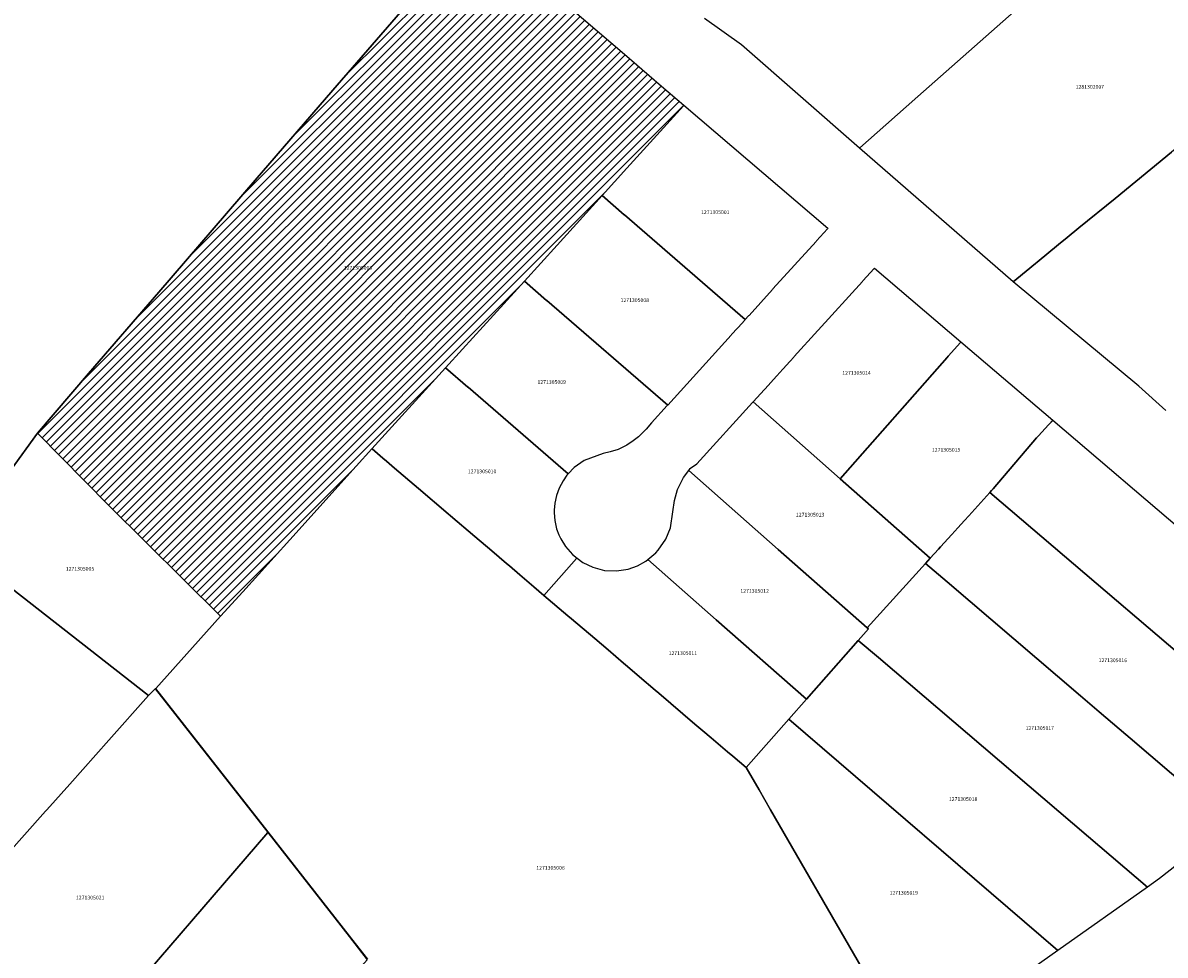
# Model space of a CAD drawing. Units: metres. Extents: x 503574 to 516701, y 9982937 to 9998226.
# Drawn here: x 506379 to 506573, y 9986721 to 9986879 of the extents above; entities that cross this region are included whole.
import ezdxf
from ezdxf.enums import TextEntityAlignment as Align

# ---------------------------------------------------------------- set-up
doc = ezdxf.new("R2010")
doc.units = ezdxf.units.M
doc.header["$MEASUREMENT"] = 0
for name, color, linetype in [('BRA_CALDERON', 6, 'Continuous'), ('CLAVE_CALDERON', 7, 'Continuous'), ('LOTE_CALDERON', 5, 'Continuous')]:
    doc.layers.add(name, color=color, linetype=linetype)
doc.styles.add('Arial', font='arial.ttf')

msp = doc.modelspace()

# ---------------------------------------------------------------- hatches: boundary and pattern name
at = {"layer": 'BRA_CALDERON', "linetype": 'Continuous', "lineweight": 13}
h = msp.add_hatch(dxfattribs=at)
h.set_pattern_fill('_USER', color=6, style=0)
h.set_pattern_definition([(45, (522252.2453, 9990299.5121), (-0.70710678, 0.70710678), [])])
h.paths.add_polyline_path([(506416.6669, 9986782.5449), (506412.85, 9986778.3973), (506393.9629, 9986797.1317), (506381.8959, 9986809.3449), (506390.5197, 9986819.4253), (506402.4187, 9986833.1629), (506418.7485, 9986852.1025), (506431.8643, 9986867.3133), (506455.8913, 9986895.0835), (506455.9778, 9986895.0091), (506464.2863, 9986887.8689), (506471.9829, 9986881.3347), (506481.2003, 9986873.4011), (506487.4446, 9986867.9829), (506491.2617, 9986864.7833), (506491.1829, 9986864.6963), (506481.5901, 9986854.1192), (506477.4142, 9986849.5147), (506469.8031, 9986841.1226), (506464.266, 9986835.0381), (506453.8222, 9986823.5618), (506450.9345, 9986820.3897), (506438.4712, 9986806.6986), (506435.7967, 9986803.7605), (506424.5815, 9986791.3225)])

# ---------------------------------------------------------------- linework, layer by layer
at = {"layer": 'BRA_CALDERON', "color": 6, "flags": 128}
msp.add_lwpolyline([(506471.9829, 9986881.3347), (506481.2003, 9986873.4011), (506487.4446, 9986867.9829), (506491.2617, 9986864.7833), (506491.1829, 9986864.6963), (506481.5901, 9986854.1192), (506477.4142, 9986849.5147), (506469.8031, 9986841.1226), (506464.266, 9986835.0381), (506453.8222, 9986823.5618), (506450.9345, 9986820.3897), (506438.4712, 9986806.6986), (506435.7967, 9986803.7605), (506424.5815, 9986791.3225), (506416.6669, 9986782.5449), (506412.85, 9986778.3973), (506393.9629, 9986797.1317), (506381.8959, 9986809.3449), (506390.5197, 9986819.4253), (506402.4187, 9986833.1629), (506418.7485, 9986852.1025), (506431.8643, 9986867.3133), (506455.8913, 9986895.0835)], dxfattribs=at)
at = {"layer": 'LOTE_CALDERON'}
for points in [[(506354.0903, 9986905.3093), (506384.6895, 9986940.9381), (506392.5511, 9986950.0919), (506455.8913, 9986895.0835), (506431.8643, 9986867.3133), (506418.7485, 9986852.1025), (506402.4187, 9986833.1629), (506390.5197, 9986819.4253), (506381.8959, 9986809.3449), (506368.1699, 9986790.3787)], [(506471.9829, 9986881.3347), (506481.2003, 9986873.4011), (506487.4446, 9986867.9829), (506491.2617, 9986864.7833), (506491.1829, 9986864.6963), (506481.5901, 9986854.1192), (506477.4142, 9986849.5147), (506469.8031, 9986841.1226), (506464.266, 9986835.0381), (506453.8222, 9986823.5618), (506450.9345, 9986820.3897), (506438.4712, 9986806.6986), (506435.7967, 9986803.7605), (506424.5815, 9986791.3225), (506416.6669, 9986782.5449), (506412.85, 9986778.3973), (506393.9629, 9986797.1317), (506381.8959, 9986809.3449), (506390.5197, 9986819.4253), (506402.4187, 9986833.1629), (506418.7485, 9986852.1025), (506431.8643, 9986867.3133), (506455.8913, 9986895.0835)], [(506550.0251, 9986883.2469), (506530.8043, 9986866.2355), (506525.4471, 9986861.4941), (506521.0298, 9986857.5845), (506520.9645, 9986857.5267), (506500.9901, 9986874.9801), (506494.7201, 9986879.4301)], [(506597.5074, 9986879.0396), (506599.2601, 9986877.6901), (506587.9391, 9986868.4385), (506581.6559, 9986863.3039), (506573.7679, 9986856.8578), (506564.1893, 9986849.0301), (506558.0743, 9986844.033), (506556.1107, 9986842.4283), (506554.6321, 9986841.2198), (506551.0277, 9986838.2728), (506550.7134, 9986838.0172), (506547.5841, 9986835.4603), (506546.9525, 9986834.9441), (506520.9645, 9986857.5267), (506521.0298, 9986857.5845), (506525.4471, 9986861.4941), (506530.8043, 9986866.2355), (506550.0251, 9986883.2469)], [(506572.7701, 9986813.1901), (506568.2301, 9986817.3001), (506546.9525, 9986834.9441), (506547.5841, 9986835.4603), (506550.7134, 9986838.0172), (506551.0277, 9986838.2728), (506554.6321, 9986841.2198), (506556.1107, 9986842.4283), (506558.0743, 9986844.033), (506564.1893, 9986849.0301), (506573.7679, 9986856.8578)], [(506437.7681, 9986720.4073), (506434.6881, 9986724.3473), (506420.9281, 9986741.9173), (506401.9094, 9986766.199), (506408.1094, 9986773.1115), (506412.85, 9986778.3973), (506416.6669, 9986782.5449), (506424.5815, 9986791.3225), (506435.7967, 9986803.7605), (506438.4712, 9986806.6986), (506438.5081, 9986806.6673), (506440.3381, 9986805.1147), (506440.9481, 9986804.5973), (506442.3211, 9986803.4287), (506446.3881, 9986799.9673), (506451.3681, 9986795.7273), (506451.7611, 9986795.3925), (506455.8781, 9986791.8873), (506458.7693, 9986789.4275), (506461.2381, 9986787.3273), (506461.7335, 9986786.9057), (506463.5181, 9986785.3873), (506465.8781, 9986783.3773), (506467.5871, 9986781.9199), (506471.6481, 9986778.4573), (506472.2281, 9986777.9643), (506476.1781, 9986774.6073), (506478.4329, 9986772.6851), (506481.0581, 9986770.4473), (506481.7101, 9986769.8905), (506483.7281, 9986768.1673), (506486.4181, 9986765.8873), (506486.9953, 9986765.3953), (506493.1269, 9986760.1713), (506494.4581, 9986759.0373), (506495.8781, 9986757.8273), (506498.6535, 9986755.4659), (506499.5123, 9986754.7351), (506501.7781, 9986752.8073), (506503.9681, 9986749.0173), (506505.8881, 9986745.6773), (506521.3881, 9986718.8473)]]:
    msp.add_lwpolyline(points, dxfattribs=at)
for points in [[(506502.1954, 9986829.1588), (506501.6386, 9986828.551), (506485.0389, 9986842.9305), (506485.0209, 9986842.9461), (506481.1937, 9986846.2509), (506481.1757, 9986846.2665), (506477.4142, 9986849.5147), (506481.5901, 9986854.1192), (506491.1829, 9986864.6963), (506491.2617, 9986864.7833), (506515.6311, 9986843.9749), (506515.5528, 9986843.888), (506513.7054, 9986841.8524), (506513.6268, 9986841.7658), (506506.3306, 9986833.7264), (506506.2521, 9986833.6398), (506502.2742, 9986829.2453)], [(506499.249, 9986825.9246), (506488.5153, 9986814.0979), (506468.0515, 9986831.7693), (506468.0335, 9986831.7849), (506464.266, 9986835.0381), (506469.8031, 9986841.1226), (506477.4142, 9986849.5147), (506481.1757, 9986846.2665), (506481.1937, 9986846.2509), (506485.0209, 9986842.9461), (506485.0389, 9986842.9305), (506501.6386, 9986828.551), (506501.5598, 9986828.4646), (506500.4107, 9986827.2024), (506500.332, 9986827.1158), (506499.3277, 9986826.0112)], [(506535.8005, 9986822.1343), (506517.7215, 9986801.6167), (506502.9685, 9986814.6221), (506504.9, 9986816.7506), (506504.9786, 9986816.8372), (506506.9102, 9986818.9656), (506506.9889, 9986819.0522), (506507.9878, 9986820.1508), (506508.0665, 9986820.2374), (506509.1579, 9986821.4361), (506509.2368, 9986821.5225), (506509.849, 9986822.1914), (506509.9278, 9986822.2779), (506513.9209, 9986826.689), (506513.9994, 9986826.7756), (506521.4612, 9986834.9974), (506521.5398, 9986835.084), (506523.4276, 9986837.1642), (506523.5059, 9986837.2511), (506538.1267, 9986824.7745), (506538.0492, 9986824.6868), (506535.9881, 9986822.3473)], [(506472.6757, 9986803.5657), (506471.6749, 9986802.4795), (506454.7357, 9986817.1073), (506454.7177, 9986817.1229), (506450.9525, 9986820.3741), (506450.9345, 9986820.3897), (506453.8222, 9986823.5618), (506464.266, 9986835.0381), (506468.0335, 9986831.7849), (506468.0515, 9986831.7693), (506488.5153, 9986814.0979), (506488.4367, 9986814.0113), (506485.7866, 9986811.091), (506485.7715, 9986811.0738), (506484.8639, 9986809.9967), (506484.8364, 9986809.9694), (506483.5667, 9986808.7101), (506482.6657, 9986808.0281), (506481.5839, 9986807.3295), (506480.1173, 9986806.6057), (506478.7979, 9986806.1617), (506477.6025, 9986805.9081), (506474.3591, 9986804.7379)], [(506534.3409, 9986789.7459), (506532.9455, 9986788.2085), (506517.7215, 9986801.6167), (506535.8005, 9986822.1343), (506535.9881, 9986822.3473), (506538.0492, 9986824.6868), (506538.1267, 9986824.7745), (506553.6681, 9986811.5273), (506553.5891, 9986811.441), (506552.9281, 9986810.7273), (506551.2481, 9986808.9073), (506550.9245, 9986808.5283), (506543.5995, 9986799.9467), (506543.3155, 9986799.6327), (506543.0313, 9986799.3189), (506539.4701, 9986795.3847), (506538.7399, 9986794.5871), (506537.6167, 9986793.3535), (506536.5605, 9986792.1915), (506534.6769, 9986790.1161)], [(506473.1118, 9986788.1465), (506467.5871, 9986781.9199), (506465.8781, 9986783.3773), (506463.5181, 9986785.3873), (506461.7335, 9986786.9057), (506461.2381, 9986787.3273), (506458.7693, 9986789.4275), (506455.8781, 9986791.8873), (506451.7611, 9986795.3925), (506451.3681, 9986795.7273), (506446.3881, 9986799.9673), (506442.3211, 9986803.4287), (506440.9481, 9986804.5973), (506440.3381, 9986805.1147), (506438.5081, 9986806.6673), (506438.4712, 9986806.6986), (506450.9345, 9986820.3897), (506450.9525, 9986820.3741), (506454.7177, 9986817.1229), (506454.7357, 9986817.1073), (506471.6749, 9986802.4795), (506471.4659, 9986802.2529), (506471.4591, 9986802.2429), (506470.8095, 9986801.2875), (506470.1659, 9986800.0647), (506469.7155, 9986798.7777), (506469.4323, 9986797.5163), (506469.3229, 9986796.3129), (506469.3325, 9986795.8833), (506469.4451, 9986794.5559), (506469.7347, 9986793.1787), (506470.1081, 9986792.1683), (506470.4619, 9986791.4797), (506471.2371, 9986790.1873), (506472.4399, 9986788.8041), (506473.1895, 9986788.2339)], [(506532.1173, 9986787.2959), (506522.2721, 9986776.4481), (506507.2231, 9986789.7021), (506492.1013, 9986803.0265), (506492.342, 9986803.3472), (506492.3943, 9986803.4169), (506493.4508, 9986804.1352), (506502.8897, 9986814.5357), (506502.9685, 9986814.6221), (506517.7215, 9986801.6167), (506532.9455, 9986788.2085), (506532.5315, 9986787.7521)], [(506543.0313, 9986799.3189), (506543.3155, 9986799.6327), (506543.5995, 9986799.9467), (506550.9245, 9986808.5283), (506551.2481, 9986808.9073), (506552.9281, 9986810.7273), (506553.6681, 9986811.5273), (506600.4669, 9986771.6151), (506608.8481, 9986764.4673), (506609.0281, 9986763.7873), (506608.8581, 9986763.2673), (506608.4681, 9986762.7473), (506596.6831, 9986753.5471), (506592.4235, 9986757.1811), (506589.3089, 9986759.8383)], [(506401.8315, 9986766.1117), (506400.6801, 9986764.9701), (506373.4724, 9986786.2344), (506372.7399, 9986786.8069), (506368.1699, 9986790.3787), (506381.8959, 9986809.3449), (506393.9629, 9986797.1317), (506412.85, 9986778.3973), (506408.1094, 9986773.1115), (506401.9094, 9986766.199)], [(506485.1599, 9986787.9825), (506486.5039, 9986789.1221), (506486.9123, 9986789.5447), (506488.2031, 9986791.4199), (506488.9753, 9986793.3249), (506489.3697, 9986796.0405), (506489.6925, 9986797.9427), (506490.1909, 9986799.8089), (506491.2149, 9986801.8455), (506492.1013, 9986803.0265), (506507.2231, 9986789.7021), (506522.2721, 9986776.4481), (506522.4907, 9986776.2555), (506521.6283, 9986775.2793), (506520.7661, 9986774.3031), (506511.9775, 9986764.3539), (506496.7247, 9986777.7875)], [(506532.1173, 9986787.2959), (506532.5315, 9986787.7521), (506532.9455, 9986788.2085), (506534.3409, 9986789.7459), (506534.6769, 9986790.1161), (506536.5605, 9986792.1915), (506537.6167, 9986793.3535), (506538.7399, 9986794.5871), (506539.4701, 9986795.3847), (506543.0313, 9986799.3189), (506589.3089, 9986759.8383), (506592.4235, 9986757.1811), (506596.6831, 9986753.5471), (506583.6355, 9986743.3609), (506577.2249, 9986748.8279), (506566.7521, 9986757.7591), (506565.9911, 9986758.4081), (506561.5011, 9986762.2373), (506558.3429, 9986764.9305), (506535.7713, 9986784.1799)], [(506477.8323, 9986786.1379), (506479.8531, 9986786.0479), (506481.8351, 9986786.3567), (506483.4183, 9986786.9103), (506484.8213, 9986787.6953), (506485.1599, 9986787.9825), (506485.1721, 9986787.9718), (506496.7247, 9986777.7875), (506511.9775, 9986764.3539), (506509.0077, 9986760.9919), (506501.7781, 9986752.8073), (506499.5123, 9986754.7351), (506498.6535, 9986755.4659), (506495.8781, 9986757.8273), (506494.4581, 9986759.0373), (506493.1269, 9986760.1713), (506486.9953, 9986765.3953), (506486.4181, 9986765.8873), (506483.7281, 9986768.1673), (506481.7101, 9986769.8905), (506481.0581, 9986770.4473), (506478.4329, 9986772.6851), (506476.1781, 9986774.6073), (506472.2281, 9986777.9643), (506471.6481, 9986778.4573), (506467.5871, 9986781.9199), (506473.1118, 9986788.1465), (506473.1895, 9986788.2339), (506474.1769, 9986787.4829), (506475.8501, 9986786.6657)], [(506520.7661, 9986774.3031), (506521.6283, 9986775.2793), (506522.4907, 9986776.2555), (506522.2721, 9986776.4481), (506532.1173, 9986787.2959), (506535.7713, 9986784.1799), (506558.3429, 9986764.9305), (506561.5011, 9986762.2373), (506565.9911, 9986758.4081), (506566.7521, 9986757.7591), (506577.2249, 9986748.8279), (506583.6355, 9986743.3609), (506571.7181, 9986734.0573), (506569.6665, 9986732.6033), (506559.6955, 9986741.1061), (506524.1717, 9986771.3989)], [(506367.0201, 9986727.1401), (506358.6501, 9986717.7301), (506352.5601, 9986723.4901), (506346.9101, 9986728.8401), (506344.0701, 9986731.5201), (506340.7801, 9986734.6401), (506335.3225, 9986739.8125), (506332.9301, 9986742.0801), (506360.2229, 9986771.8045), (506361.4413, 9986773.1315), (506373.4724, 9986786.2344), (506400.6801, 9986764.9701), (506393.9701, 9986757.4301), (506387.3601, 9986750.0001), (506383.5101, 9986745.6701), (506383.2801, 9986745.4101), (506376.6101, 9986737.9201), (506374.9967, 9986736.1015), (506372.4301, 9986733.2201), (506368.3123, 9986728.5925)], [(506509.0077, 9986760.9919), (506511.9775, 9986764.3539), (506520.7661, 9986774.3031), (506524.1717, 9986771.3989), (506559.6955, 9986741.1061), (506569.6665, 9986732.6033), (506554.5163, 9986721.8663)], [(506420.8501, 9986741.8301), (506393.2719, 9986709.8303), (506388.7819, 9986703.6003), (506387.2681, 9986698.9089), (506378.4101, 9986701.9101), (506362.3301, 9986712.8901), (506358.6501, 9986717.7301), (506367.0201, 9986727.1401), (506368.3123, 9986728.5925), (506372.4301, 9986733.2201), (506374.9967, 9986736.1015), (506376.6101, 9986737.9201), (506383.2801, 9986745.4101), (506383.5101, 9986745.6701), (506387.3601, 9986750.0001), (506393.9701, 9986757.4301), (506400.6801, 9986764.9701), (506401.8315, 9986766.1117)], [(506501.7781, 9986752.8073), (506509.0077, 9986760.9919), (506554.5163, 9986721.8663), (506529.7681, 9986704.3273), (506529.1681, 9986705.3673), (506527.2381, 9986708.7073), (506523.4981, 9986715.1873), (506521.7581, 9986718.1973), (506521.3881, 9986718.8473), (506505.8881, 9986745.6773), (506503.9681, 9986749.0173)], [(506434.6101, 9986724.2601), (506437.6901, 9986720.3201), (506436.7301, 9986719.2201), (506435.8401, 9986718.2101), (506433.5239, 9986715.5743), (506417.7201, 9986697.5901), (506407.7501, 9986686.2501), (506387.2681, 9986698.9089), (506388.7819, 9986703.6003), (506393.2719, 9986709.8303), (506420.8501, 9986741.8301)]]:
    msp.add_lwpolyline(points, close=True, dxfattribs=at)

# ---------------------------------------------------------------- texts
at = {"layer": 'CLAVE_CALDERON', "color": 7, "style": 'Arial'}
for s, p in [('1281302007', (506559.9367, 9986867.3873)), ('1271305001', (506496.5673, 9986846.1983)), ('1271305003', (506436.1235, 9986836.7837)), ('1271305008', (506482.9492, 9986831.3134)), ('1271305009', (506468.8958, 9986817.4701)), ('1271305014', (506520.4562, 9986819.0191)), ('1271305015', (506535.6214, 9986806.0127)), ('1271305010', (506457.1243, 9986802.3631)), ('1271305013', (506512.6141, 9986795.0461)), ('1271305005', (506389.0973, 9986785.9023)), ('1271305012', (506503.2209, 9986782.1589)), ('1271305011', (506491.0841, 9986771.6477)), ('1271305016', (506563.8209, 9986770.4292)), ('1271305017', (506551.4652, 9986758.9701)), ('1271305018', (506538.4933, 9986746.9704)), ('1271305006', (506468.6897, 9986735.3373)), ('1271305019', (506528.4567, 9986731.1187)), ('1271305021', (506390.8213, 9986730.3106))]:
    msp.add_text(s, height=0.635, dxfattribs=at).set_placement(p, align=Align.BOTTOM_CENTER)

doc.saveas('drawing.dxf')
